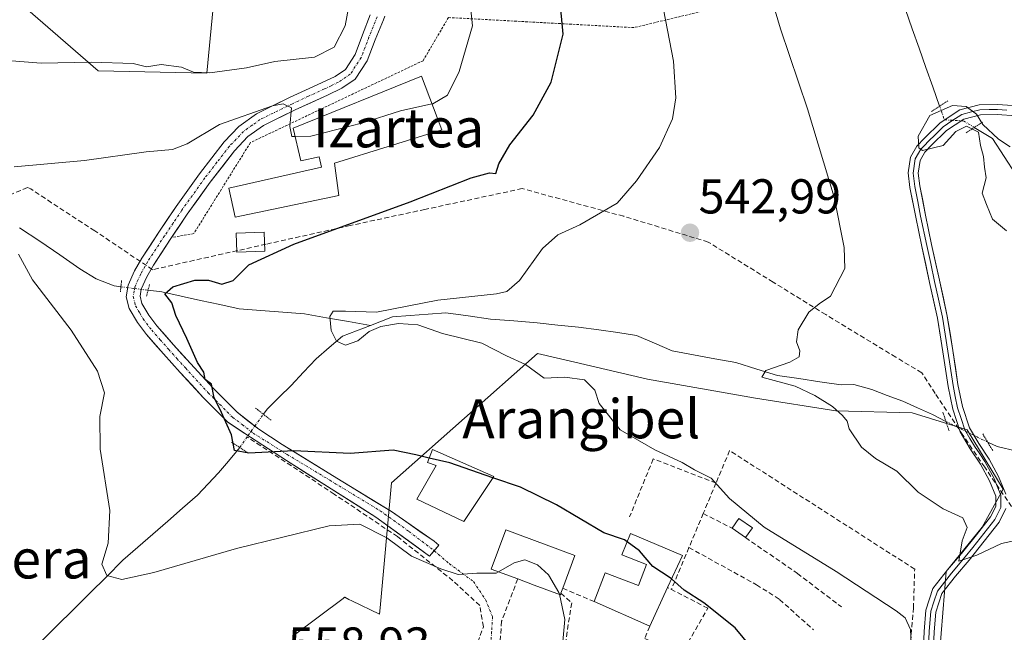
# Model space of a CAD drawing. Units: metres. Extents: x 613926 to 617370, y 4750197 to 4752568.
# Drawn here: x 616809 to 617010, y 4751068 to 4751194 of the extents above; entities that cross this region are included whole.
import ezdxf
from ezdxf.enums import TextEntityAlignment as Align

# ---------------------------------------------------------------- set-up
doc = ezdxf.new("R2010")
doc.units = ezdxf.units.M
doc.header["$MEASUREMENT"] = 0
for name, pattern in [('TRAZO_Y_PUNTO', [1, 0.5, -0.25, 0, -0.25]), ('TRAZOS', [0.75, 0.5, -0.25]), ('TRAZOS2', [0.375, 0.25, -0.125]), ('TRAZOSX2', [1.5, 1, -0.5])]:
    doc.linetypes.add(name, pattern=pattern)
for name, color, linetype, lineweight in [('Alambrada', 19, 'TRAZOS', 0), ('Arbolado forestal CxS', 92, 'Continuous', 0), ('Carátula', 7, 'Continuous', 5), ('Conducción de agua lineal', 5, 'TRAZOSX2', 0), ('Corriente natural lineal', 142, 'Continuous', 13), ('Corriente natural lineal oculto', 19, 'TRAZO_Y_PUNTO', 13), ('Curva de nivel maestra', 36, 'Continuous', 30), ('Curva de nivel normal', 36, 'Continuous', 0), ('Edificación', 1, 'Continuous', 13), ('Edificación Cxs', 1, 'Continuous', 13), ('Edificación industrial', 135, 'Continuous', 13), ('Edificación industrial Cxs', 135, 'Continuous', 13), ('Edificación ligera', 1, 'Continuous', 0), ('Edificación ligera Cxs', 1, 'Continuous', 0), ('Layer 0', 7, 'Continuous', 0), ('Muro lineal', 1, 'TRAZOSX2', 13), ('Núcleo urbano CxS', 19, 'Continuous', 0), ('Obra de contención lineal', 1, 'TRAZOSX2', 13), ('Pista', 135, 'Continuous', 13), ('Pista Cxs', 135, 'Continuous', 0), ('Pista eje', 135, 'TRAZO_Y_PUNTO', 0), ('Prado CxS', 92, 'Continuous', 0), ('Puente lineal', 2, 'TRAZOS2', 0), ('Punto de cota en terreno', 7, 'Continuous', 0), ('Rótulo de punto de cota en terreno', 19, 'Continuous', 0), ('Seto lineal', 92, 'TRAZOSX2', 0), ('Texto cartográfico', 19, 'Continuous', 0), ('Vía urbana eje', 5, 'TRAZO_Y_PUNTO', 0)]:
    doc.layers.add(name, color=color, linetype=linetype, lineweight=lineweight)
doc.styles.add('Arial', font='txt', dxfattribs={"height": 0.2})

# ---------------------------------------------------------------- blocks, each defined once
blk = doc.blocks.new('*U155')
at = {"layer": 'Prado CxS', "color": 92, "linetype": 'Continuous', "lineweight": 0}
for points in [[(616997.2097, 4751063.9399, 543.2051), (616998.5121, 4751080.8361, 541.5871), (617005.8767, 4751089.9335, 539.911), (617010.2061, 4751097.7321, 537.2398), (617002.8415, 4751109.8605, 536.4425), (616991.5817, 4751113.3253, 538.9093), (616975.9841, 4751113.7599, 539.9595), (616959.5229, 4751116.3607, 540.7316), (616937.4287, 4751120.2595, 542.9769), (616923.6931, 4751123.4287, 544.8195), (616923.4467, 4751123.4857, 544.875), (616914.9009, 4751125.4575, 544.9262), (616885.0125, 4751099.0299, 552.6587), (616882.7127, 4751073.4501, 558.0555), (616882.5961, 4751072.1519, 558.2887), (616876.9045, 4751074.8853, 558.919), (616876.3297, 4751075.1613, 558.9104), (616875.4565, 4751075.5805, 558.912), (616875.1537, 4751075.3533, 558.9718), (616865.1715, 4751067.8675, 559.798)], [(616809.0535, 4751197.2183, 562.2032), (616825.0283, 4751183.3571, 558.5266), (616847.2633, 4751182.8859, 558.1666), (616849.0427, 4751201.3247, 564.7826)]]:
    blk.add_polyline3d(points, dxfattribs=at)
blk = doc.blocks.new('*U226')
at = {"layer": 'Curva de nivel normal', "color": 36, "linetype": 'Continuous', "lineweight": 0}
blk.add_polyline3d([(616991.58, 4751061.99, 545), (616991.27, 4751069.02, 545), (616990.15, 4751071.37, 545), (616988.33, 4751072.84, 545), (616976, 4751080.87, 545), (616961.32, 4751089.91, 545), (616954.23, 4751095.8, 545), (616950.42, 4751099.97, 545), (616947.04, 4751101.69, 545), (616944.52, 4751103.16, 545), (616938.91, 4751105.77, 545), (616931.86, 4751109.87, 545), (616927.56, 4751115.24, 545), (616926.62, 4751117.96, 545), (616924.54, 4751120.06, 545), (616920.54, 4751120.64, 545), (616916.27, 4751120.46, 545), (616912.49, 4751123.26, 545), (616908.54, 4751125.02, 545), (616903.53, 4751127.63, 545), (616895.5, 4751129.56, 545), (616890.41, 4751131.34, 545), (616886.45, 4751131.64, 545), (616882.85, 4751131, 545), (616880.48, 4751129.99, 545), (616878.17, 4751128.09, 545), (616875.63, 4751127.16, 545), (616873.78, 4751128.04, 545), (616872.71, 4751130.19, 545), (616872.42, 4751133.09, 545), (616873.12, 4751134.13, 545), (616875.63, 4751134.16, 545), (616881.96, 4751133.92, 545), (616894.53, 4751136.37, 545), (616906.53, 4751137.67, 545), (616908.63, 4751138.16, 545), (616911.2, 4751140.42, 545), (616915.91, 4751146.96, 545), (616919.06, 4751149.79, 545), (616923.58, 4751151.81, 545), (616931.2, 4751156.25, 545), (616935.2, 4751160.82, 545), (616939.91, 4751167.63, 545), (616942.53, 4751173.53, 545), (616943.22, 4751177.82, 545), (616942.75, 4751185.35, 545), (616940.69, 4751195.92, 545)], dxfattribs=at)
blk = doc.blocks.new('*U243')
at = {"layer": 'Curva de nivel maestra', "color": 36, "linetype": 'Continuous', "lineweight": 30}
blk.add_polyline3d([(616959.96, 4751063.78, 550), (616955.36, 4751069.34, 550), (616948.92, 4751074.45, 550), (616944.95, 4751077.06, 550), (616942.3483, 4751079.3377, 550)], dxfattribs=at)
blk = doc.blocks.new('5PATER')
at = {"layer": 'Carátula', "linetype": 'Continuous', "lineweight": 5}
h = blk.add_hatch(color=250, dxfattribs=at)
edge = h.paths.add_edge_path()
edge.add_ellipse((0, 0.01), major_axis=(-1.33, -1.34), ratio=0.999422, start_angle=0, end_angle=360)

msp = doc.modelspace()

# ---------------------------------------------------------------- linework, layer by layer
at = {"layer": 'Alambrada', "color": 19, "linetype": 'TRAZOS', "lineweight": 0}
msp.add_polyline3d([(616982.39, 4751200.52, 536.78), (616966.76, 4751199.88, 538.43), (616934.64, 4751192.19, 546.58), (616896.69, 4751194.25, 557.26), (616891.51, 4751185.42, 557.51), (616856.17, 4751168.65, 553.43), (616844.6, 4751150.03, 551.41), (616840.03, 4751149.21, 551.46)], dxfattribs=at)
at = {"layer": 'Arbolado forestal CxS', "color": 92, "linetype": 'Continuous', "lineweight": 0}
for points in [[(616492.73, 4751289.56, 595.29), (616535.06, 4751230.15, 589.16), (616571.87, 4751234.23, 583.65), (616603.39, 4751268.77, 581.33), (616631.12, 4751300.75, 585.25), (616664.1, 4751308.61, 590.18), (616669.34, 4751285.14, 581.87), (616693.74, 4751247.2, 572.05), (616728.25, 4751216.96, 565.04), (616790.5, 4751216.14, 568.4), (616809.05, 4751197.22, 562.2), (616825.03, 4751183.36, 558.53), (616847.26, 4751182.89, 558.17), (616849.04, 4751201.32, 564.78), (616840.57, 4751232.4, 569.36), (616831.44, 4751267.91, 573.89)], [(616849.04, 4751201.32, 564.78), (616847.26, 4751182.89, 558.17), (616847.26, 4751182.89, 558.17), (616825.03, 4751183.36, 558.53), (616809.05, 4751197.22, 562.2)]]:
    msp.add_polyline3d(points, dxfattribs=at)
at = {"layer": 'Conducción de agua lineal', "color": 5, "linetype": 'TRAZOSX2', "lineweight": 0}
msp.add_polyline3d([(617021.21, 4751080.5, 540.63), (617006.42, 4751102.21, 536.8), (617001.95, 4751108.78, 537.13), (616996.3, 4751117.33, 537.58), (616993.54, 4751121.54, 537.93), (616988.24, 4751124.73, 538.42), (616973.9, 4751133.44, 539.76), (616963.12, 4751140.1, 540.72), (616949.84, 4751148.29, 542.63), (616932.55, 4751153.57, 544.47), (616911.77, 4751159.23, 547.5), (616891.88, 4751154.97, 549.17), (616876.59, 4751151.67, 549.76), (616859.35, 4751147.86, 550.42), (616836.15, 4751142.64, 550.96), (616824.31, 4751150.6, 552.47), (616815.46, 4751156.35, 553.32), (616811.25, 4751159.17, 553.78), (616810.55, 4751159.45, 553.87), (616799.32, 4751154.69, 554.72)], dxfattribs=at)
at = {"layer": 'Corriente natural lineal', "color": 142, "linetype": 'Continuous', "lineweight": 13}
for points in [[(616990.2, 4751195.92, 536.21), (616991.6, 4751191.96, 535.91), (616993, 4751188.01, 535.75), (616994.39, 4751184.05, 535.41), (616995.79, 4751180.09, 535.28), (616997.19, 4751176.14, 534.84)], [(617004.29, 4751171.76, 534.9), (617008.01, 4751169.48, 534.93), (617010.42, 4751165.79, 534.85), (617012.82, 4751162.1, 534.69), (617015.23, 4751158.41, 534.48), (617017.64, 4751154.72, 534.22), (617020.14, 4751151.54, 534.04), (617022.63, 4751148.37, 533.84), (617025.13, 4751145.19, 533.71), (617027.63, 4751142.02, 533.56), (617030.13, 4751138.84, 533.5), (617033.3, 4751136.33, 533.55), (617036.47, 4751133.81, 533.49), (617039.64, 4751131.3, 533.45), (617042.82, 4751128.79, 533.55), (617045.99, 4751124.93, 533.47), (617049.17, 4751121.07, 533.35), (617050.6, 4751117.23, 532.74), (617052.02, 4751113.39, 532.05)], [(616808.94, 4751151.21, 553.86), (616813.08, 4751148.49, 553.25), (616817.16, 4751145.65, 553.04), (616821.24, 4751142.8, 552.67), (616824.63, 4751140.79, 551.83), (616828.28, 4751139.34, 551), (616829.66, 4751139.14, 550.98)], [(616835.22, 4751138.43, 550.34), (616838.07, 4751138.12, 549.91), (616842.02, 4751137.24, 549.32), (616845.97, 4751136.36, 548.81), (616849.92, 4751135.48, 549.11), (616853.87, 4751134.6, 548.88), (616858.33, 4751134.26, 548.55), (616862.79, 4751133.92, 548.09), (616867.25, 4751133.58, 547.12), (616871.76, 4751132.8, 545.42), (616876.26, 4751132.02, 544.7), (616880.77, 4751131.24, 545.1)], [(616880.77, 4751131.24, 545.1), (616885.26, 4751132.99, 544.78), (616888.88, 4751133.25, 544.51), (616892.51, 4751133.51, 544.18), (616896.13, 4751133.78, 543.86), (616900.73, 4751133.16, 543.82), (616905.33, 4751132.54, 543.86), (616910.1, 4751132.17, 543.64), (616914.87, 4751131.79, 543.12), (616919.08, 4751131.31, 542.9), (616923.29, 4751130.84, 542.81), (616927.5, 4751130.36, 542.53), (616931.34, 4751129.76, 542.18), (616935.18, 4751129.16, 542.29), (616938.83, 4751127.58, 542.07), (616942.49, 4751126, 541.49), (616946.83, 4751125.21, 541.07), (616951.17, 4751124.41, 540.77), (616955.51, 4751123.62, 540.62), (616959.77, 4751122.3, 540.42), (616964.04, 4751120.98, 540.09), (616968.38, 4751120.34, 539.89), (616972.72, 4751119.71, 539.69), (616977.05, 4751119.08, 538.79), (616979.64, 4751119.12, 538.54), (616983.35, 4751118.09, 538.47), (616986.5, 4751116.92, 538.81), (616989.64, 4751115.74, 538.26), (616992.7, 4751114.36, 537.7), (616995.76, 4751112.97, 537.6), (616998.5, 4751111.57, 537.44)], [(616858.82, 4751113.06, 549.09), (616859.57, 4751114.12, 548.97), (616862.03, 4751116.53, 548.59), (616864.48, 4751118.94, 547.83), (616867.05, 4751121.68, 547.47), (616869.62, 4751124.41, 546.99), (616872.31, 4751126.71, 546.28), (616875, 4751129, 545.04), (616877.88, 4751130.12, 544.78), (616880.77, 4751131.24, 545.1)], [(617007.04, 4751107.33, 536.08), (617009, 4751106.43, 535.97), (617012.98, 4751105.48, 535.63), (617016.89, 4751105.98, 535.29), (617020.79, 4751107.27, 534.99), (617024.36, 4751108.68, 534.63), (617027.93, 4751110.09, 534.4), (617031.49, 4751111.49, 534.29), (617035.06, 4751112.9, 534.45), (617037.49, 4751113.52, 534.38), (617039.92, 4751114.14, 534.09), (617044.79, 4751114.89, 533.33), (617048.03, 4751114.97, 532.77), (617051.25, 4751113.93, 532.11), (617052.02, 4751113.39, 532.05)], [(616806.46, 4751059.72, 558.8), (616809.83, 4751063.07, 558.16), (616813.21, 4751066.42, 557.76), (616816.58, 4751069.76, 557.13), (616819.95, 4751073.11, 557.12), (616823.32, 4751076.46, 556.73), (616826.7, 4751079.8, 555.34), (616830.07, 4751083.15, 554.62), (616833.13, 4751085.82, 554.15), (616836.19, 4751088.5, 553.71), (616839.24, 4751091.17, 553.34), (616842.3, 4751093.85, 552.64), (616845.36, 4751096.52, 552.33), (616847.51, 4751098.78, 551.88), (616849.66, 4751101.04, 551.53), (616851.67, 4751103.42, 550.93), (616853.68, 4751105.8, 550.54), (616853.98, 4751106.22, 550.44)]]:
    msp.add_polyline3d(points, dxfattribs=at)
at = {"layer": 'Corriente natural lineal oculto', "color": 19, "linetype": 'TRAZO_Y_PUNTO', "lineweight": 13}
for points in [[(616997.19, 4751176.14, 534.84), (616998.19, 4751173.31, 534.57)], [(616998.19, 4751173.31, 534.57), (617002.1, 4751173.1, 534.77), (617004.29, 4751171.76, 534.9)], [(616829.66, 4751139.14, 550.98), (616832.44, 4751138.79, 550.8), (616835.22, 4751138.43, 550.34)], [(616853.98, 4751106.22, 550.44), (616855.7, 4751108.68, 549.66), (616857.08, 4751110.63, 549.36), (616858.82, 4751113.06, 549.09)], [(616998.5, 4751111.57, 537.44), (617002.77, 4751109.45, 536.83), (617007.04, 4751107.33, 536.08)]]:
    msp.add_polyline3d(points, dxfattribs=at)
at = {"layer": 'Curva de nivel maestra', "color": 36, "linetype": 'Continuous', "lineweight": 30}
for points in [[(616892.76, 4751104.09, 550), (616890.02, 4751104.71, 550), (616885.41, 4751105.67, 550), (616876.58, 4751104.99, 550), (616865.04, 4751105.54, 550), (616855.88, 4751105.11, 550), (616852.92, 4751105.66, 550), (616852.28, 4751108.84, 550), (616850, 4751114, 550), (616848.76, 4751116.43, 550), (616848.21, 4751119.22, 550), (616846.91, 4751120.18, 550), (616846.61, 4751121.68, 550), (616845.33, 4751123.61, 550), (616843.19, 4751128.53, 550), (616840.94, 4751133.27, 550), (616840.11, 4751135.86, 550), (616838.67, 4751137.72, 550), (616840.33, 4751139.1, 550), (616844.83, 4751140.5, 550), (616847.59, 4751140.51, 550), (616850.33, 4751139.66, 550), (616852.66, 4751140.4, 550), (616855.88, 4751143.62, 550), (616865.04, 4751147.89, 550), (616888.86, 4751156.5, 550), (616901.34, 4751161.47, 550), (616905.12, 4751162.48, 550), (616906.38, 4751162.3, 550), (616907.01, 4751164.28, 550), (616909.23, 4751168.17, 550), (616914.06, 4751174.25, 550), (616917.73, 4751181.05, 550), (616920.18, 4751190.83, 550), (616919.68, 4751195.94, 550)], [(616905.79, 4751100.06, 550), (616896.95, 4751103.13, 550), (616892.76, 4751104.09, 550)], [(616933.27, 4751086.95, 550), (616932.72, 4751087.36, 550), (616928.46, 4751088.79, 550), (616918.8, 4751094.48, 550), (616911.43, 4751098.11, 550), (616905.79, 4751100.06, 550)], [(616942.35, 4751079.34, 550), (616942.06, 4751079.59, 550), (616938.54, 4751081.88, 550), (616935.76, 4751085.09, 550), (616933.27, 4751086.95, 550)]]:
    msp.add_polyline3d(points, dxfattribs=at)
at = {"layer": 'Curva de nivel normal', "color": 36, "linetype": 'Continuous', "lineweight": 0}
for points in [[(617012.7, 4751087.21, 540), (617009.86, 4751086.56, 540), (617004.79, 4751084.22, 540), (617001.14, 4751082.98, 540), (617001.8, 4751087.13, 540), (617002.83, 4751089.89, 540), (617001.95, 4751091.86, 540), (616997.9, 4751093.72, 540), (616992.8, 4751097.07, 540), (616988.45, 4751101.41, 540), (616984.07, 4751103.96, 540), (616981.2, 4751106.34, 540), (616978.72, 4751110.06, 540), (616978.31, 4751111.65, 540), (616977.34, 4751112.76, 540), (616975.31, 4751114.65, 540), (616971.68, 4751116.87, 540), (616967.62, 4751118.83, 540), (616960.84, 4751120.66, 540), (616961.67, 4751121.99, 540), (616966.58, 4751123.71, 540), (616968.43, 4751124.78, 540), (616968.6, 4751126.02, 540), (616967.93, 4751127.87, 540), (616968.24, 4751130.3, 540), (616970.41, 4751133.92, 540), (616972.53, 4751135.63, 540), (616974.87, 4751137.21, 540), (616977.78, 4751142.91, 540), (616977.7, 4751147.2, 540), (616975.65, 4751157.5, 540), (616970.17, 4751175.53, 540), (616964.62, 4751191.91, 540), (616961.88, 4751201.22, 540)], [(616803.75, 4751185.68, 560), (616813.32, 4751184.88, 560), (616823.66, 4751185.14, 560), (616832.16, 4751184.82, 560), (616834.89, 4751184.16, 560), (616837.92, 4751184.63, 560), (616842.04, 4751184.12, 560), (616844.53, 4751183.05, 560), (616847.84, 4751182.92, 560), (616855.35, 4751183.93, 560), (616861.18, 4751185.23, 560), (616869.27, 4751186.16, 560), (616873.34, 4751188.21, 560), (616875.58, 4751192.54, 560), (616876.71, 4751198.87, 560)], [(616893.31, 4751176.57, 555), (616893.53, 4751176.62, 555), (616896.53, 4751178.38, 555), (616898.87, 4751183.22, 555), (616901.6, 4751192.54, 555), (616901.1, 4751197.88, 555)], [(616807.86, 4751163.72, 555), (616822.2, 4751164.96, 555), (616834.86, 4751166.76, 555), (616840.2, 4751167.27, 555), (616843.2, 4751168.39, 555), (616849.86, 4751172.35, 555), (616860.66, 4751176.16, 555), (616862.87, 4751176.59, 555), (616864.6, 4751175.8, 555), (616864.27, 4751171.94, 555), (616864.68, 4751169.93, 555), (616865.3, 4751169.93, 555)], [(616865.3, 4751169.93, 555), (616868.51, 4751169.96, 555), (616879.2, 4751172.68, 555), (616886.86, 4751175.15, 555), (616893.31, 4751176.57, 555)], [(617010.88, 4751150.56, 535), (617007.99, 4751153, 535), (617006.78, 4751155.99, 535), (617005.91, 4751158.28, 535), (617006.71, 4751161.47, 535), (617006.36, 4751163.6, 535), (617006.2, 4751165.8, 535), (617005.59, 4751168.07, 535), (617005.14, 4751170.78, 535), (617002.73, 4751172.04, 535), (617000.53, 4751170.92, 535), (616997.9, 4751168.06, 535), (616993.68, 4751167, 535), (616992.95, 4751167.61, 535), (616992.84, 4751169.99, 535), (616995.18, 4751174.21, 535), (616999.86, 4751176.22, 535), (617002.64, 4751176.05, 535), (617004.76, 4751174.5, 535), (617006.03, 4751172.37, 535), (617009.26, 4751169.38, 535), (617011.67, 4751167.8, 535)], [(616906.92, 4751080.8, 555), (616906.46, 4751080.53, 555), (616902.5, 4751080.53, 555), (616898.71, 4751080.23, 555), (616895.13, 4751081.44, 555), (616889.11, 4751083.98, 555), (616884.11, 4751087.75, 555), (616878.54, 4751090.54, 555), (616872.28, 4751090.24, 555), (616853.35, 4751085.59, 555), (616836.43, 4751080.68, 555), (616829.84, 4751079.25, 555), (616826.81, 4751080.04, 555), (616825.77, 4751082.33, 555), (616827.07, 4751086.63, 555), (616827.38, 4751093.33, 555), (616825.44, 4751105.88, 555), (616825.35, 4751112.58, 555), (616826.34, 4751117.46, 555), (616824.89, 4751121.84, 555), (616819.5, 4751130.24, 555), (616811.58, 4751140.54, 555), (616808.72, 4751145.8, 555)], [(616919.39, 4751076.19, 555), (616919.31, 4751076.55, 555), (616917.19, 4751080.2, 555), (616914.89, 4751082.23, 555), (616912.32, 4751083.22, 555), (616910.11, 4751082.66, 555), (616906.92, 4751080.8, 555)], [(616921.55, 4751059.01, 555), (616920.37, 4751059.41, 555), (616919.78, 4751062.8, 555), (616920.54, 4751071.01, 555), (616919.39, 4751076.19, 555)]]:
    msp.add_polyline3d(points, dxfattribs=at)
at = {"layer": 'Edificación', "color": 1, "linetype": 'Continuous', "lineweight": 13}
msp.add_polyline3d([(616919.71, 4751076.4, 554.26), (616919.6, 4751076.11, 554.39), (616914.21, 4751078.09, 556.39), (616910.87, 4751079.34, 556.18), (616905.46, 4751081.34, 554.61), (616908.44, 4751089.38, 553.11), (616922.57, 4751084.13, 551.76), (616920.1, 4751077.44, 553.78), (616919.71, 4751076.4, 554.26)], dxfattribs=at)
at = {"layer": 'Edificación Cxs', "color": 1, "linetype": 'Continuous', "lineweight": 13}
msp.add_polyline3d([(616919.71, 4751076.4, 554.26), (616919.6, 4751076.11, 554.39), (616914.21, 4751078.09, 556.39), (616910.87, 4751079.34, 556.18), (616905.46, 4751081.34, 554.61), (616908.44, 4751089.38, 553.11), (616922.57, 4751084.13, 551.76), (616920.1, 4751077.44, 553.78), (616919.71, 4751076.4, 554.26)], close=True, dxfattribs=at)
at = {"layer": 'Edificación industrial', "color": 135, "linetype": 'Continuous', "lineweight": 13}
for points in [[(616895.32, 4751171.27, 553.32), (616873.38, 4751164.44, 553.04), (616874.28, 4751157.82, 551.55), (616853.03, 4751153.37, 552.05), (616851.74, 4751159.3, 552.33), (616870.72, 4751163.65, 553.05), (616870.23, 4751165.75, 553.58), (616866.46, 4751164.89, 553.76), (616864.91, 4751171.62, 554.75), (616891.17, 4751182.23, 556.68), (616895.32, 4751171.27, 553.32)], [(616905.95, 4751100.3, 549.75), (616899.83, 4751091.11, 552.79), (616890.24, 4751095.65, 552.58), (616894.19, 4751102.57, 550.23), (616892.42, 4751103.16, 550.08), (616893.4, 4751105.83, 549.44), (616905.95, 4751100.3, 549.75)]]:
    msp.add_polyline3d(points, dxfattribs=at)
at = {"layer": 'Edificación industrial Cxs', "color": 135, "linetype": 'Continuous', "lineweight": 13}
for points in [[(616895.32, 4751171.27, 553.32), (616873.38, 4751164.44, 553.04), (616874.28, 4751157.82, 551.55), (616853.03, 4751153.37, 552.05), (616851.74, 4751159.3, 552.33), (616870.72, 4751163.65, 553.05), (616870.23, 4751165.75, 553.58), (616866.46, 4751164.89, 553.76), (616864.91, 4751171.62, 554.75), (616891.17, 4751182.23, 556.68), (616895.32, 4751171.27, 553.32)], [(616905.95, 4751100.3, 549.75), (616899.83, 4751091.11, 552.79), (616890.24, 4751095.65, 552.58), (616894.19, 4751102.57, 550.23), (616892.42, 4751103.16, 550.08), (616893.4, 4751105.83, 549.44), (616905.95, 4751100.3, 549.75)]]:
    msp.add_polyline3d(points, close=True, dxfattribs=at)
at = {"layer": 'Edificación ligera', "color": 1, "linetype": 'Continuous', "lineweight": 0}
for points in [[(616859.1, 4751146.45, 550.16), (616853.37, 4751146.25, 550.63), (616853.24, 4751150.11, 551.41), (616858.97, 4751150.3, 551.05), (616859.1, 4751146.45, 550.16)], [(616958.89, 4751089.8, 545.46), (616957.49, 4751087.8, 546.28), (616954.73, 4751089.74, 546.3), (616956.12, 4751091.74, 545.54), (616958.89, 4751089.8, 545.46)], [(616944.56, 4751084.12, 548.1), (616941.54, 4751077.59, 550.44), (616937.87, 4751069.65, 552.39), (616926.5, 4751074.69, 552.6), (616928.78, 4751080.62, 551.56), (616935.59, 4751078.01, 551.38), (616937.24, 4751082.31, 550.29), (616932.17, 4751084.25, 550.38), (616933.98, 4751088.67, 549.25), (616944.56, 4751084.12, 548.1)]]:
    msp.add_polyline3d(points, dxfattribs=at)
at = {"layer": 'Edificación ligera Cxs', "color": 1, "linetype": 'Continuous', "lineweight": 0}
for points in [[(616859.1, 4751146.45, 550.16), (616853.37, 4751146.25, 550.63), (616853.24, 4751150.11, 551.41), (616858.97, 4751150.3, 551.05), (616859.1, 4751146.45, 550.16)], [(616958.89, 4751089.8, 545.46), (616957.49, 4751087.8, 546.28), (616954.73, 4751089.74, 546.3), (616956.12, 4751091.74, 545.54), (616958.89, 4751089.8, 545.46)], [(616944.56, 4751084.12, 548.1), (616941.54, 4751077.59, 550.44), (616937.87, 4751069.65, 552.39), (616926.5, 4751074.69, 552.6), (616928.78, 4751080.62, 551.56), (616935.59, 4751078.01, 551.38), (616937.24, 4751082.31, 550.29), (616932.17, 4751084.25, 550.38), (616933.98, 4751088.67, 549.25), (616944.56, 4751084.12, 548.1)]]:
    msp.add_polyline3d(points, close=True, dxfattribs=at)
at = {"layer": 'Layer 0', "linetype": 'Continuous', "lineweight": 0}
for points in [[(616883.68, 4751194.5), (616883.4, 4751193.81)], [(617013.16, 4751176.18), (617009.07, 4751176.47), (617005.3, 4751176.41), (617001.31, 4751175.35), (616997.29, 4751172.72), (616994.1, 4751169.58), (616992.53, 4751167.93), (616991.22, 4751165.69), (616990.75, 4751162.43), (616991.1, 4751159.49), (616992.31, 4751153.39), (616993.55, 4751147.36), (616995.16, 4751140.02), (616996.75, 4751132.74), (616997.88, 4751125.82), (616998.92, 4751118.75), (616999.88, 4751114.1), (617001.43, 4751109.42), (617003.48, 4751105.94), (617005.58, 4751102.82), (617007.39, 4751099.45), (617008.68, 4751096.31), (617008.67, 4751094.2), (617007.63, 4751092.05), (617004.72, 4751088.34), (617001.66, 4751084.52), (616998.84, 4751081.19), (616995.84, 4751077.35), (616994.37, 4751072.95), (616994.02, 4751068.61), (616993.91, 4751065.51)], [(616994.94, 4751065.45), (616995.05, 4751068.55), (616995.39, 4751072.75), (616996.03, 4751074.66), (616996.76, 4751076.86), (616999.64, 4751080.54), (617002.46, 4751083.87), (617004, 4751085.79), (617005.53, 4751087.7), (617008.51, 4751091.5), (617009.7, 4751093.97), (617009.71, 4751096.51), (617008.97, 4751098.32), (617008.33, 4751099.89), (617006.47, 4751103.35), (617005.41, 4751104.93), (617004.36, 4751106.49), (617003.4, 4751108.11), (617002.37, 4751109.85), (617001.6, 4751112.19), (617000.88, 4751114.37), (617000.4, 4751116.69), (616999.94, 4751118.93), (616998.9, 4751125.98), (616998.34, 4751129.44), (616997.76, 4751132.94), (616996.97, 4751136.6), (616996.17, 4751140.24), (616995.37, 4751143.9), (616994.56, 4751147.57), (616993.32, 4751153.6), (616992.73, 4751156.61), (616992.12, 4751159.66), (616991.79, 4751162.42), (616992.21, 4751165.35), (616992.87, 4751166.47), (616993.36, 4751167.31), (616994.15, 4751168.13), (616994.84, 4751168.86), (616996.35, 4751170.34), (616997.94, 4751171.91), (616999.73, 4751173.09), (617001.74, 4751174.4), (617003.73, 4751174.93), (617005.45, 4751175.38), (617007.33, 4751175.41), (617009.04, 4751175.44), (617010.96, 4751175.3)], [(617010.74, 4751096.71), (617009.26, 4751100.33), (617007.35, 4751103.88), (617005.23, 4751107.04), (617003.31, 4751110.28), (617001.88, 4751114.63), (617000.95, 4751119.11), (616999.92, 4751126.13), (616998.77, 4751133.13), (616997.18, 4751140.46), (616995.57, 4751147.78), (616994.33, 4751153.8), (616993.14, 4751159.82), (616992.83, 4751162.41), (616993.2, 4751165), (616994.19, 4751166.68), (616995.57, 4751168.14), (616998.59, 4751171.1), (617002.16, 4751173.45), (617005.59, 4751174.35), (617009.01, 4751174.41), (617012.85, 4751174.13)], [(616953.81, 4751030.75), (616952.94, 4751029.7), (616957.2, 4751029.45), (616961.46, 4751029.19), (616966.28, 4751029.97), (616970.99, 4751031.88), (616975.66, 4751034.13), (616979.95, 4751037), (616983.74, 4751040.52), (616986.93, 4751044.55), (616990.09, 4751049.69), (616992.88, 4751055.05), (616994.51, 4751058.61), (616995.7, 4751062.28), (616995.97, 4751065.38), (616996.08, 4751068.49), (616996.41, 4751072.54), (616997.68, 4751076.36), (617000.44, 4751079.89), (617003.25, 4751083.21), (617006.34, 4751087.06), (617009.39, 4751090.95), (617010.73, 4751093.73)]]:
    msp.add_lwpolyline(points, dxfattribs=at)
for points in [[(616993.91, 4751065.51, 543.92), (616994.02, 4751068.61, 543.42), (616994.37, 4751072.95, 542.8), (616995.84, 4751077.35, 541.36), (616998.84, 4751081.19, 540.55), (617001.66, 4751084.52, 539.64), (617004.72, 4751088.34, 539.14), (617007.63, 4751092.05, 538.18), (617008.67, 4751094.2, 537.75), (617008.68, 4751096.31, 537.55), (617007.39, 4751099.45, 537.5), (617005.58, 4751102.82, 537.01), (617003.48, 4751105.94, 537.4), (617001.43, 4751109.42, 537.12), (616999.88, 4751114.1, 536.61), (616998.92, 4751118.75, 537.06), (616998.4, 4751122.29, 537.26), (616997.88, 4751125.82, 537.36), (616997.32, 4751129.28, 537.4), (616996.75, 4751132.74, 537.42), (616995.96, 4751136.38, 537.35), (616995.16, 4751140.02, 537.35), (616994.36, 4751143.69, 537.39), (616993.55, 4751147.36, 537.31), (616992.93, 4751150.38, 537.31), (616992.31, 4751153.39, 537.38), (616991.71, 4751156.44, 536.89), (616991.1, 4751159.49, 536.46), (616990.75, 4751162.43, 536.2), (616991.22, 4751165.69, 535.74), (616992.53, 4751167.93, 535.26), (616994.1, 4751169.58, 534.94), (616997.29, 4751172.72, 534.52), (617001.31, 4751175.35, 534.86), (617005.3, 4751176.41, 535.49), (617009.07, 4751176.47, 535.71), (617013.16, 4751176.18, 535.81)], [(617012.85, 4751174.13, 535.58), (617009.01, 4751174.41, 535.35), (617005.59, 4751174.35, 535.09), (617002.16, 4751173.45, 534.75), (616998.59, 4751171.1, 534.63), (616995.57, 4751168.14, 534.63), (616994.19, 4751166.68, 535.22), (616993.2, 4751165, 535.62), (616992.83, 4751162.41, 535.97), (616993.14, 4751159.82, 536.22), (616993.74, 4751156.81, 536.58), (616994.33, 4751153.8, 536.98), (616994.95, 4751150.79, 536.97), (616995.57, 4751147.78, 536.95), (616996.38, 4751144.12, 536.97), (616997.18, 4751140.46, 537.02), (616997.98, 4751136.8, 537.13), (616998.77, 4751133.13, 537.29), (616999.35, 4751129.63, 537.09), (616999.92, 4751126.13, 536.93), (617000.44, 4751122.62, 536.78), (617000.95, 4751119.11, 536.59), (617001.88, 4751114.63, 536.23), (617003.31, 4751110.28, 536.6), (617005.23, 4751107.04, 536.55), (617007.35, 4751103.88, 536.17), (617009.26, 4751100.33, 536.71), (617010.74, 4751096.71, 536.9)], [(617010.73, 4751093.73, 537.39), (617009.39, 4751090.95, 538.33), (617006.34, 4751087.06, 539.07), (617003.25, 4751083.21, 539.98), (617000.44, 4751079.89, 540.95), (616997.68, 4751076.36, 541.25), (616996.41, 4751072.54, 541.66), (616996.08, 4751068.49, 542.54), (616995.97, 4751065.38, 543.12)]]:
    msp.add_polyline3d(points, dxfattribs=at)
at = {"layer": 'Muro lineal', "color": 1, "linetype": 'TRAZOSX2', "lineweight": 13}
for points in [[(616951.44, 4751098.97, 545.01), (616938.6, 4751103.91, 545.28), (616933.76, 4751092.05, 548.57)], [(616910.87, 4751079.34, 556.18), (616907.57, 4751070.67, 556.29), (616906.48, 4751055.24, 556.81), (616909.17, 4751052.16, 556.59), (616913.14, 4751050.43, 556.06), (616915.44, 4751049.61, 555.67)], [(616919.71, 4751076.4, 554.26), (616921.91, 4751074.43, 553.6), (616920.62, 4751066.18, 554.57), (616915.44, 4751049.61, 555.67)], [(616937.87, 4751069.65, 552.39), (616936.88, 4751067.14, 552.91), (616944.23, 4751063.75, 551.73), (616949.75, 4751073.34, 550.01), (616941.54, 4751077.59, 550.44)]]:
    msp.add_polyline3d(points, dxfattribs=at)
at = {"layer": 'Núcleo urbano CxS', "color": 19, "linetype": 'Continuous', "lineweight": 0}
for points in [[(616865.17, 4751067.87, 559.8), (616875.15, 4751075.35, 558.97), (616875.46, 4751075.58, 558.91), (616876.33, 4751075.16, 558.91), (616876.9, 4751074.89, 558.92), (616882.6, 4751072.15, 558.29), (616882.71, 4751073.45, 558.06), (616885.01, 4751099.03, 552.66), (616914.9, 4751125.46, 544.93), (616923.45, 4751123.49, 544.88), (616923.69, 4751123.43, 544.82), (616937.43, 4751120.26, 542.98), (616959.52, 4751116.36, 540.73), (616975.98, 4751113.76, 539.96), (616991.58, 4751113.33, 538.91), (617002.84, 4751109.86, 536.44), (617010.21, 4751097.73, 537.24), (617005.88, 4751089.93, 539.91), (616998.51, 4751080.84, 541.59), (616997.21, 4751063.94, 543.21)], [(616997.21, 4751063.94, 543.21), (616998.51, 4751080.84, 541.59), (617005.88, 4751089.93, 539.91), (617010.21, 4751097.73, 537.24), (617002.84, 4751109.86, 536.44), (616991.58, 4751113.33, 538.91), (616975.98, 4751113.76, 539.96), (616959.52, 4751116.36, 540.73), (616937.43, 4751120.26, 542.98), (616923.69, 4751123.43, 544.82), (616923.45, 4751123.49, 544.88), (616914.9, 4751125.46, 544.93), (616885.01, 4751099.03, 552.66), (616882.71, 4751073.45, 558.06), (616882.6, 4751072.15, 558.29), (616876.9, 4751074.89, 558.92), (616876.33, 4751075.16, 558.91), (616875.46, 4751075.58, 558.91), (616875.15, 4751075.35, 558.97), (616865.17, 4751067.87, 559.8)]]:
    msp.add_polyline3d(points, dxfattribs=at)
at = {"layer": 'Obra de contención lineal', "color": 1, "linetype": 'TRAZOSX2', "lineweight": 13}
for points in [[(616948.84, 4751092.74, 545.82), (616954.73, 4751089.74, 546.3)], [(616957.49, 4751087.8, 546.28), (616968.1, 4751080.46, 546.34), (616977.14, 4751073.6, 546.01)], [(616945.91, 4751085.76, 547.25), (616959.73, 4751078.15, 547.79), (616964.46, 4751075.14, 547.94), (616971.38, 4751068.93, 547.92)], [(616920.1, 4751077.44, 553.78), (616926.5, 4751074.69, 552.6)]]:
    msp.add_polyline3d(points, dxfattribs=at)
at = {"layer": 'Pista', "color": 135, "linetype": 'Continuous', "lineweight": 13}
for points in [[(616893.79, 4751085.11), (616892.85, 4751083.97), (616881.85, 4751091.96), (616863.54, 4751103.6), (616856.18, 4751108.36), (616851.58, 4751111.4), (616846.53, 4751116.47), (616841.83, 4751121.6), (616838.37, 4751125.43), (616834.89, 4751129.38), (616833.05, 4751131.8), (616831.37, 4751134.7), (616830.77, 4751137.07), (616831.16, 4751139.44), (616832.48, 4751142.4), (616833.96, 4751145.01), (616837.44, 4751150.35), (616840.97, 4751155.58), (616845.73, 4751162.24), (616850.8, 4751168.8), (616853.83, 4751171.97), (616857.43, 4751174.56), (616864.17, 4751177.87), (616870.74, 4751180.9), (616873.5, 4751182.21), (616875.6, 4751183.63), (616877.59, 4751186.69), (616879.13, 4751190.73), (616880.66, 4751194.8)], [(616883.4, 4751193.81), (616881.72, 4751189.71), (616880.08, 4751185.42), (616877.62, 4751181.64), (616874.88, 4751179.79), (616871.92, 4751178.38), (616865.36, 4751175.36), (616858.87, 4751172.17), (616855.66, 4751169.87), (616852.92, 4751166.99), (616847.96, 4751160.58), (616843.25, 4751153.99), (616839.76, 4751148.81), (616836.34, 4751143.56), (616834.97, 4751141.15), (616833.84, 4751138.63), (616833.61, 4751137.19), (616833.97, 4751135.75), (616835.37, 4751133.35), (616837.04, 4751131.15), (616840.44, 4751127.28), (616843.89, 4751123.47), (616848.54, 4751118.39), (616853.43, 4751113.48), (616857.91, 4751109.98), (616862.64, 4751106.89), (616873.83, 4751099.99), (616885.04, 4751093.13), (616893.76, 4751087.05), (616894.73, 4751086.25), (616893.79, 4751085.11)]]:
    msp.add_lwpolyline(points, dxfattribs=at)
at = {"layer": 'Pista Cxs', "color": 135, "linetype": 'Continuous', "lineweight": 0}
msp.add_polyline3d([(616883.4, 4751193.81, 558.31), (616881.72, 4751189.71, 557.89), (616880.08, 4751185.42, 557.29), (616877.62, 4751181.64, 556.65), (616874.88, 4751179.79, 556.49), (616871.92, 4751178.38, 555.87), (616868.64, 4751176.87, 555.46), (616865.36, 4751175.36, 555.09), (616862.12, 4751173.77, 554.31), (616858.87, 4751172.17, 553.91), (616855.66, 4751169.87, 553.51), (616852.92, 4751166.99, 553.04), (616850.44, 4751163.79, 552.52), (616847.96, 4751160.58, 552.22), (616845.61, 4751157.29, 552.17), (616843.25, 4751153.99, 551.91), (616841.51, 4751151.4, 551.58), (616839.76, 4751148.81, 551.4), (616838.05, 4751146.19, 551.24), (616836.34, 4751143.56, 551.13), (616834.97, 4751141.15, 550.77), (616833.84, 4751138.63, 550.57), (616833.61, 4751137.19, 550.78), (616833.97, 4751135.75, 550.92), (616835.37, 4751133.35, 550.92), (616837.04, 4751131.15, 550.83), (616838.74, 4751129.22, 550.75), (616840.44, 4751127.28, 550.65), (616842.17, 4751125.38, 550.53), (616843.89, 4751123.47, 550.39), (616846.22, 4751120.93, 550.18), (616848.54, 4751118.39, 549.97), (616850.99, 4751115.94, 549.66), (616853.43, 4751113.48, 549.4), (616855.67, 4751111.73, 549.32), (616857.91, 4751109.98, 549.45), (616860.28, 4751108.44, 549.7), (616862.64, 4751106.89, 549.92), (616866.37, 4751104.59, 549.98), (616870.1, 4751102.29, 550.63), (616873.83, 4751099.99, 550.95), (616877.57, 4751097.7, 551.8), (616881.3, 4751095.42, 552.22), (616885.04, 4751093.13, 552.79), (616887.95, 4751091.1, 553.11), (616890.85, 4751089.08, 553.58), (616893.76, 4751087.05, 553.92), (616894.73, 4751086.25, 554.05), (616892.85, 4751083.97, 554.38), (616889.19, 4751086.63, 554.14), (616885.52, 4751089.3, 553.5), (616881.85, 4751091.96, 553.37), (616878.19, 4751094.29, 553.28), (616874.52, 4751096.62, 552.37), (616870.86, 4751098.94, 551.27), (616867.2, 4751101.27, 551.18), (616863.54, 4751103.6, 550.34), (616859.86, 4751105.98, 550.25), (616856.18, 4751108.36, 549.67), (616853.88, 4751109.88, 549.73), (616851.58, 4751111.4, 549.83), (616849.06, 4751113.94, 550.5), (616846.53, 4751116.47, 550.82), (616844.18, 4751119.04, 551.05), (616841.83, 4751121.6, 551.25), (616840.1, 4751123.52, 551.22), (616838.37, 4751125.43, 551.35), (616836.63, 4751127.41, 551.42), (616834.89, 4751129.38, 551.73), (616833.05, 4751131.8, 551.82), (616831.37, 4751134.7, 551.63), (616830.77, 4751137.07, 551.26), (616831.16, 4751139.44, 550.97), (616832.48, 4751142.4, 551.04), (616833.96, 4751145.01, 551.32), (616835.7, 4751147.68, 551.46), (616837.44, 4751150.35, 551.9), (616839.21, 4751152.97, 552.22), (616840.97, 4751155.58, 552.55), (616843.35, 4751158.91, 552.97), (616845.73, 4751162.24, 552.53), (616848.27, 4751165.52, 552.93), (616850.8, 4751168.8, 553.3), (616853.83, 4751171.97, 553.93), (616857.43, 4751174.56, 554.41), (616860.8, 4751176.22, 554.9), (616864.17, 4751177.87, 555.26), (616867.46, 4751179.39, 555.94), (616870.74, 4751180.9, 557.04), (616873.5, 4751182.21, 557.37), (616875.6, 4751183.63, 557.22), (616877.59, 4751186.69, 557.95), (616879.13, 4751190.73, 558.42), (616880.66, 4751194.8, 558.58)], dxfattribs=at)
at = {"layer": 'Pista eje', "color": 135, "linetype": 'TRAZO_Y_PUNTO', "lineweight": 0}
msp.add_lwpolyline([(616882.12, 4751194.36), (616880.43, 4751190.22), (616879.66, 4751188.2), (616878.84, 4751186.06), (616876.61, 4751182.64), (616874.19, 4751181), (616872.71, 4751180.3), (616871.33, 4751179.64), (616868.05, 4751178.13), (616864.77, 4751176.62), (616858.15, 4751173.37), (616856.55, 4751172.22), (616854.75, 4751170.92), (616853.23, 4751169.34), (616851.86, 4751167.9), (616849.33, 4751164.62), (616846.85, 4751161.41), (616842.11, 4751154.79), (616840.35, 4751152.17), (616838.6, 4751149.58), (616835.15, 4751144.29), (616833.73, 4751141.78), (616833.16, 4751140.52), (616832.5, 4751139.04), (616832.39, 4751138.32), (616832.19, 4751137.13), (616832.49, 4751135.95), (616832.67, 4751135.23), (616833.51, 4751133.78), (616834.21, 4751132.58), (616835.97, 4751130.27), (616837.71, 4751128.29), (616839.41, 4751126.36), (616841.14, 4751124.44), (616842.86, 4751122.54), (616847.54, 4751117.43), (616852.51, 4751112.44), (616854.48, 4751110.95), (616856.72, 4751109.2), (616863.7, 4751104.82), (616872.43, 4751099.53), (616882.75, 4751093.28), (616888.62, 4751089.05), (616893.79, 4751085.11)], dxfattribs=at)
at = {"layer": 'Prado CxS', "color": 92, "linetype": 'Continuous', "lineweight": 0}
for points in [[(616492.73, 4751289.56, 595.29), (616535.06, 4751230.15, 589.16), (616571.87, 4751234.23, 583.65), (616603.39, 4751268.77, 581.33), (616631.12, 4751300.75, 585.25), (616664.1, 4751308.61, 590.18), (616669.34, 4751285.14, 581.87), (616693.74, 4751247.2, 572.05), (616728.25, 4751216.96, 565.04), (616790.5, 4751216.14, 568.4), (616809.05, 4751197.22, 562.2), (616825.03, 4751183.36, 558.53), (616847.26, 4751182.89, 558.17), (616849.04, 4751201.32, 564.78), (616840.57, 4751232.4, 569.36), (616831.44, 4751267.91, 573.89)], [(616997.21, 4751063.94, 543.21), (616998.51, 4751080.84, 541.59), (617005.88, 4751089.93, 539.91), (617010.21, 4751097.73, 537.24), (617002.84, 4751109.86, 536.44), (616991.58, 4751113.33, 538.91), (616975.98, 4751113.76, 539.96), (616959.52, 4751116.36, 540.73), (616937.43, 4751120.26, 542.98), (616923.69, 4751123.43, 544.82), (616923.45, 4751123.49, 544.88), (616914.9, 4751125.46, 544.93), (616885.01, 4751099.03, 552.66), (616882.71, 4751073.45, 558.06), (616882.6, 4751072.15, 558.29), (616876.9, 4751074.89, 558.92), (616876.33, 4751075.16, 558.91), (616875.46, 4751075.58, 558.91), (616875.15, 4751075.35, 558.97), (616865.17, 4751067.87, 559.8)]]:
    msp.add_polyline3d(points, dxfattribs=at)
at = {"layer": 'Puente lineal', "color": 2, "linetype": 'TRAZOS2', "lineweight": 0}
for points in [[(616995.52, 4751175.04, 534.91), (616998.86, 4751177.23, 534.99)], [(617005.96, 4751172.86, 534.92), (617002.61, 4751170.66, 534.95)], [(616829.8, 4751140.43, 551.02), (616829.66, 4751139.13, 550.97), (616829.55, 4751138.06, 551.09)], [(616835.51, 4751139.59, 550.47), (616835.22, 4751138.42, 550.35), (616834.92, 4751137.23, 550.54)], [(616857.24, 4751114.29, 548.97), (616860.39, 4751111.83, 549.26)], [(616999.13, 4751109.67, 537.76), (616997.87, 4751113.47, 537.07)], [(617006.02, 4751109.05, 536.16), (617008.06, 4751105.61, 536.06)], [(616855.65, 4751105.12, 550.76), (616852.31, 4751107.33, 550.26)]]:
    msp.add_polyline3d(points, dxfattribs=at)
at = {"layer": 'Seto lineal', "color": 92, "linetype": 'TRAZOSX2', "lineweight": 0}
for points in [[(616882.12, 4751062.39, 559.19), (616889.39, 4751058.94, 558.11), (616894.89, 4751057.73, 557.67), (616898.47, 4751060.22, 557.33), (616902.19, 4751064.97, 557.01), (616903.85, 4751069.57, 556.67), (616903.09, 4751073.92, 556.54), (616897.59, 4751078.98, 555.82), (616886.26, 4751088.01, 553.6), (616873.32, 4751096.71, 552.29), (616855.51, 4751108.42, 549.72)], [(616956.18, 4751033.46, 549.81), (616960.69, 4751033.42, 549.38), (616969.78, 4751035.13, 548.39), (616975.92, 4751039.3, 548.03), (616984.75, 4751048.26, 546.98), (616989.3, 4751056.77, 545.91), (616991.02, 4751063.49, 545.25), (616991.85, 4751073.41, 544.31), (616992.1, 4751081.34, 543.05), (616954.22, 4751105.61, 543.06), (616951.44, 4751098.97, 545.01), (616948.84, 4751092.74, 545.82), (616945.91, 4751085.76, 547.25), (616942.32, 4751077.19, 550.36)]]:
    msp.add_polyline3d(points, dxfattribs=at)
at = {"layer": 'Vía urbana eje', "color": 5, "linetype": 'TRAZO_Y_PUNTO', "lineweight": 0}
msp.add_lwpolyline([(616893.79, 4751085.11), (616896.82, 4751082.49), (616901.82, 4751078.79), (616904.26, 4751075.14), (616905.71, 4751071.59), (616905.53, 4751068.51), (616905.33, 4751065.44), (616903.5, 4751061.26), (616901.76, 4751057.79), (616899.83, 4751053.84)], dxfattribs=at)

# ---------------------------------------------------------------- block references
at = {"layer": 'Curva de nivel maestra', "color": 36, "linetype": 'Continuous', "lineweight": 30}
msp.add_blockref('*U243', (0, 0), dxfattribs=at)
at = {"layer": 'Curva de nivel normal', "color": 36, "linetype": 'Continuous', "lineweight": 0}
msp.add_blockref('*U226', (0, 0), dxfattribs=at)
at = {"layer": 'Prado CxS', "color": 92, "linetype": 'Continuous', "lineweight": 0}
msp.add_blockref('*U155', (0, 0), dxfattribs=at)
at = {"layer": 'Punto de cota en terreno', "linetype": 'Continuous', "lineweight": 0}
msp.add_blockref('5PATER', (616946.12, 4751150.2, 542.99), dxfattribs=at)

# ---------------------------------------------------------------- texts
at = {"layer": 'Rótulo de punto de cota en terreno', "color": 19, "linetype": 'Continuous', "lineweight": 0, "style": 'Arial'}
for s, p in [('542,99', (616947.88, 4751151.96)), ('558,93', (616863.84, 4751060.23))]:
    msp.add_text(s, height=7, dxfattribs=at).set_placement(p, align=Align.BOTTOM_LEFT)
at = {"layer": 'Texto cartográfico', "color": 19, "linetype": 'Continuous', "lineweight": 0, "style": 'Arial'}
for s, p in [('Izartea', (616886.5, 4751171.68)), ('Arangibel', (616923.88, 4751112.12)), ('Bertxera', (616801.98, 4751083.44))]:
    msp.add_text(s, height=8, dxfattribs=at).set_placement(p, align=Align.MIDDLE_CENTER)

doc.saveas('drawing.dxf')
